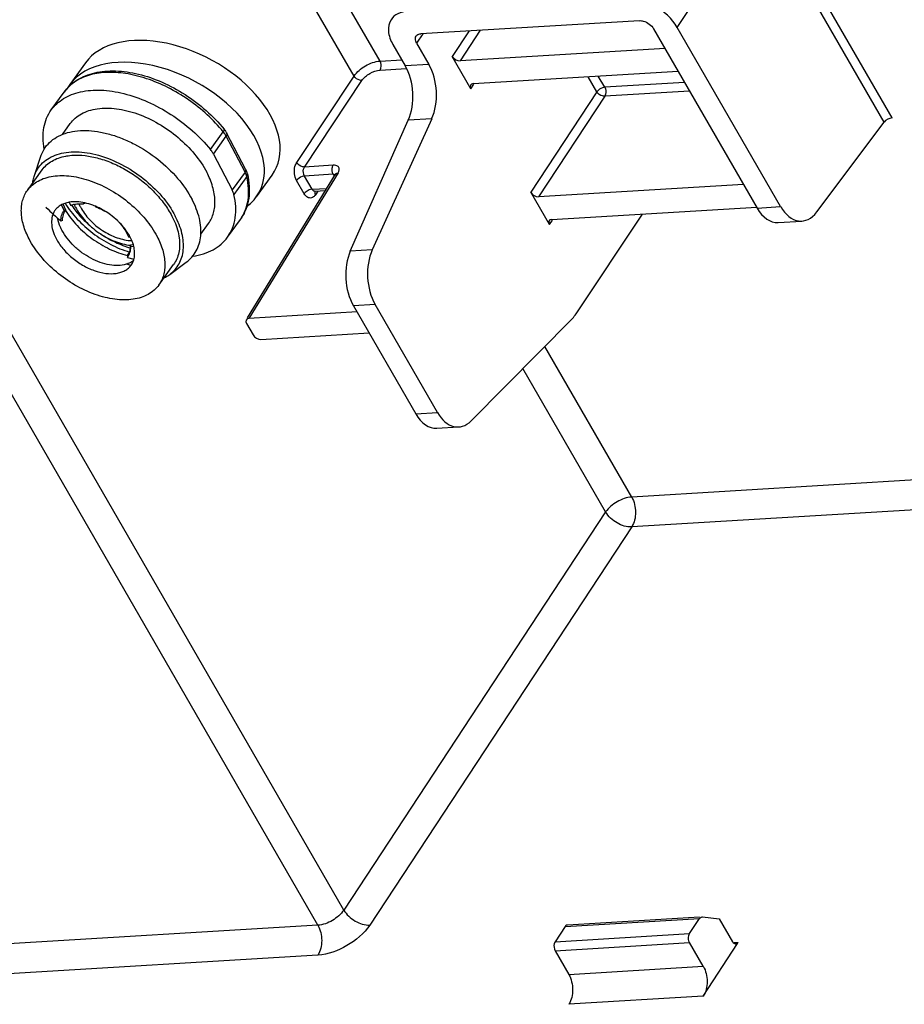
# Model space of a CAD drawing. Units: millimetres. Extents: x -13276 to 29, y -20 to 10762.
# Drawn here: x -11216 to -11174, y 10466 to 10512 of the extents above; entities that cross this region are included whole.
import ezdxf

# ---------------------------------------------------------------- set-up
doc = ezdxf.new("R2010")
doc.units = ezdxf.units.MM
doc.header["$MEASUREMENT"] = 0
doc.layers.add('1K1609-B0-01DXF_CONTINUOUS_LINE', color=7, linetype='Continuous')
doc.layers.add('31383_DXF_CONTINUOUS_LINE', color=7, linetype='Continuous')

msp = doc.modelspace()

# ---------------------------------------------------------------- linework, layer by layer
at = {"layer": '1K1609-B0-01DXF_CONTINUOUS_LINE', "linetype": 'Continuous'}
for p, q in [((-11198.965, 10509.795), (-11206.909, 10523.555)), ((-11200.185, 10509.091), (-11207.786, 10522.258)), ((-11185.016, 10511.372), (-11181.189, 10517.115)), ((-11175.308, 10506.928), (-11181.189, 10517.115)), ((-11174.934, 10507.126), (-11180.823, 10517.326)), ((-11200.667, 10469.959), (-11225.228, 10512.499)), ((-11201.881, 10469.244), (-11226.449, 10511.798)), ((-11186.794, 10511.69), (-11197.053, 10511.074)), ((-11196.953, 10511.08), (-11197.248, 10510.638)), ((-11194.787, 10511.21), (-11195.575, 10510.015)), ((-11194.261, 10511.242), (-11195.208, 10509.804)), ((-11186.125, 10511.306), (-11181.272, 10502.9)), ((-11180.163, 10502.966), (-11185.016, 10511.372)), ((-11197.248, 10510.638), (-11196.671, 10509.64)), ((-11198.357, 10510.572), (-11197.781, 10509.573)), ((-11185.591, 10510.381), (-11195.208, 10509.804)), ((-11198.965, 10509.795), (-11197.944, 10509.857)), ((-11194.699, 10508.498), (-11195.575, 10510.015)), ((-11198.965, 10509.374), (-11197.719, 10509.448)), ((-11196.671, 10509.64), (-11197.781, 10509.573)), ((-11194.592, 10508.737), (-11184.976, 10509.315)), ((-11202.874, 10505.034), (-11200.185, 10509.091)), ((-11202.508, 10504.823), (-11199.819, 10508.88)), ((-11188.787, 10508.355), (-11189.195, 10509.061)), ((-11188.421, 10508.566), (-11188.723, 10509.09)), ((-11184.673, 10508.791), (-11188.421, 10508.566)), ((-11194.699, 10508.498), (-11194.555, 10508.712)), ((-11188.787, 10508.355), (-11191.894, 10503.64)), ((-11184.438, 10508.383), (-11188.421, 10508.144)), ((-11188.421, 10508.144), (-11191.527, 10503.429)), ((-11200.359, 10500.874), (-11197.637, 10507.015)), ((-11196.541, 10507.08), (-11199.327, 10500.936)), ((-11196.541, 10507.08), (-11197.637, 10507.015)), ((-11178.467, 10502.715), (-11175.308, 10506.928)), ((-11201.158, 10504.904), (-11202.508, 10504.823)), ((-11205.184, 10497.754), (-11201.061, 10504.481)), ((-11200.936, 10504.548), (-11205.123, 10497.716)), ((-11202.521, 10503.571), (-11202.878, 10504.19)), ((-11201.158, 10504.482), (-11202.512, 10504.401)), ((-11202.155, 10503.781), (-11202.512, 10504.401)), ((-11201.158, 10504.482), (-11201.133, 10504.439)), ((-11201.047, 10504.509), (-11201.061, 10504.481)), ((-11201.046, 10504.511), (-11201.047, 10504.509)), ((-11202.155, 10503.781), (-11201.464, 10503.823)), ((-11201.535, 10503.708), (-11202.005, 10503.68)), ((-11181.911, 10504.006), (-11191.527, 10503.429)), ((-11202.028, 10503.674), (-11202.027, 10503.675)), ((-11202.027, 10503.675), (-11202.005, 10503.68)), ((-11201.88, 10503.687), (-11201.997, 10503.515)), ((-11191.018, 10502.123), (-11191.894, 10503.64)), ((-11190.911, 10502.362), (-11181.274, 10502.941)), ((-11181.272, 10502.9), (-11180.163, 10502.966)), ((-11191.018, 10502.123), (-11190.874, 10502.337)), ((-11189.764, 10497.932), (-11186.641, 10502.619)), ((-11180.284, 10502.223), (-11179.168, 10502.29)), ((-11199.327, 10500.936), (-11200.359, 10500.874)), ((-11199.197, 10498.376), (-11200.215, 10498.315)), ((-11200.215, 10498.315), (-11197.287, 10493.244)), ((-11196.269, 10493.305), (-11199.197, 10498.376)), ((-11200.045, 10498.021), (-11205.123, 10497.716)), ((-11194.695, 10492.913), (-11189.935, 10497.72)), ((-11205.23, 10497.477), (-11204.922, 10496.944)), ((-11204.555, 10496.733), (-11199.478, 10497.038)), ((-11187.155, 10489.339), (-11191.235, 10496.407)), ((-11188.376, 10488.638), (-11192.262, 10495.37)), ((-11197.287, 10493.244), (-11196.269, 10493.305)), ((-11196.299, 10492.567), (-11195.275, 10492.628)), ((-11162.626, 10490.812), (-11187.155, 10489.339)), ((-11163.582, 10489.35), (-11187.154, 10487.935)), ((-11188.376, 10488.638), (-11200.667, 10469.959)), ((-11187.154, 10487.935), (-11199.445, 10469.256)), ((-11190.278, 10469.183), (-11183.965, 10469.562)), ((-11183.969, 10469.63), (-11190.166, 10469.258)), ((-11184.434, 10468.853), (-11183.965, 10469.562)), ((-11183.853, 10469.637), (-11183.835, 10469.636)), ((-11183.835, 10469.636), (-11183.042, 10469.554)), ((-11183.042, 10469.554), (-11182.416, 10468.47)), ((-11201.881, 10469.244), (-11239.97, 10466.958)), ((-11190.278, 10469.183), (-11190.747, 10468.474)), ((-11190.747, 10468.474), (-11184.434, 10468.853)), ((-11190.748, 10468.051), (-11184.434, 10468.43)), ((-11183.794, 10467.32), (-11184.434, 10468.43)), ((-11183.793, 10465.916), (-11182.188, 10468.392)), ((-11182.382, 10468.431), (-11182.154, 10468.444)), ((-11182.267, 10468.368), (-11182.179, 10468.406)), ((-11182.188, 10468.392), (-11182.172, 10468.418)), ((-11182.172, 10468.418), (-11182.154, 10468.444)), ((-11201.88, 10467.841), (-11239.969, 10465.554)), ((-11190.748, 10468.051), (-11190.107, 10466.941)), ((-11190.107, 10466.941), (-11183.794, 10467.32)), ((-11183.793, 10465.916), (-11190.106, 10465.538))]:
    msp.add_line(p, q, dxfattribs=at)
for centre, major_axis, ratio, start_param, end_param in [((-11195.338, 10510.029), (0.25, -0.165), 0.612389, -2.255496, -0.684727), ((-11198.644, 10508.254), (-0.128, 1.996), 0.609159, -2.279556, -0.888613), ((-11197.551, 10508.32), (-0.111, 1.997), 0.615572, -2.274425, -0.883482), ((-11194.462, 10508.512), (0.25, -0.165), 0.612356, 8.740066, 10.310835), ((-11175.072, 10506.941), (0.266, 0.139), 0.465292, 0.805607, 2.371168), ((-11191.657, 10503.654), (0.25, -0.165), 0.612389, -2.255496, -0.684727), ((-11180.409, 10504.219), (-0.128, 1.996), 0.609159, -4.030206, -3.14404), ((-11179.283, 10504.286), (-0.111, 1.997), 0.615572, 2.25811, 3.773408), ((-11190.781, 10502.137), (0.25, -0.165), 0.612356, 8.740066, 10.310835), ((-11198.317, 10499.696), (-0.111, 1.997), 0.615572, 0.867168, 2.25811), ((-11199.352, 10499.634), (-0.128, 1.996), 0.609159, 0.862037, 2.25298), ((-11204.993, 10497.491), (0.251, -0.165), 0.612335, 2.456283, 4.026896), ((-11190.63, 10499.432), (-0.111, 1.997), 0.615572, -2.634132, -2.454279), ((-11204.685, 10496.958), (0.25, -0.165), 0.612555, -2.256026, -0.685413), ((-11196.424, 10494.563), (-0.128, 1.996), 0.609159, -4.030206, -3.14419), ((-11195.389, 10494.625), (-0.111, 1.997), 0.615572, 2.25811, 3.649053)]:
    msp.add_ellipse(centre, major_axis=major_axis, ratio=ratio, start_param=start_param, end_param=end_param, dxfattribs=at)
for points, knots in [([(-11185.016, 10511.372), (-11185.258, 10511.792), (-11185.989, 10512.456), (-11186.941, 10512.772), (-11187.402, 10512.744)], [0, 0, 0, 0, 0.512229, 1, 1, 1, 1]), ([(-11197.661, 10512.129), (-11197.823, 10512.119), (-11198.127, 10512.057), (-11198.372, 10511.853), (-11198.448, 10511.736)], [0, 0, 0, 0, 0.536373, 1, 1, 1, 1]), ([(-11198.448, 10511.736), (-11198.547, 10511.584), (-11198.626, 10511.152), (-11198.468, 10510.765), (-11198.357, 10510.572)], [0, 0, 0, 0, 0.448616, 1, 1, 1, 1]), ([(-11186.794, 10511.69), (-11186.732, 10511.694), (-11186.469, 10511.656), (-11186.226, 10511.481), (-11186.125, 10511.306)], [0, 0, 0, 0, 0.233341, 1, 1, 1, 1]), ([(-11197.248, 10510.638), (-11197.264, 10510.667), (-11197.313, 10510.767), (-11197.316, 10510.9), (-11197.272, 10510.966)], [0, 0, 0, 0, 0.295917, 1, 1, 1, 1]), ([(-11197.272, 10510.966), (-11197.261, 10510.982), (-11197.205, 10511.045), (-11197.117, 10511.071), (-11197.053, 10511.074)], [0, 0, 0, 0, 0.229774, 1, 1, 1, 1]), ([(-11200.185, 10509.091), (-11200.052, 10509.291), (-11199.667, 10509.603), (-11199.204, 10509.781), (-11198.965, 10509.795)], [0, 0, 0, 0, 0.500865, 1, 1, 1, 1]), ([(-11198.965, 10509.374), (-11198.947, 10509.402), (-11198.893, 10509.537), (-11198.91, 10509.7), (-11198.965, 10509.795)], [0, 0, 0, 0, 0.233447, 1, 1, 1, 1]), ([(-11199.819, 10508.88), (-11199.726, 10509.02), (-11199.457, 10509.239), (-11199.133, 10509.363), (-11198.965, 10509.374)], [0, 0, 0, 0, 0.500956, 1, 1, 1, 1]), ([(-11199.819, 10508.88), (-11199.852, 10508.878), (-11199.996, 10508.9), (-11200.129, 10508.996), (-11200.185, 10509.091)], [0, 0, 0, 0, 0.232595, 1, 1, 1, 1]), ([(-11188.421, 10508.566), (-11188.455, 10508.564), (-11188.595, 10508.532), (-11188.727, 10508.446), (-11188.787, 10508.355)], [0, 0, 0, 0, 0.237654, 1, 1, 1, 1]), ([(-11188.421, 10508.144), (-11188.454, 10508.142), (-11188.599, 10508.163), (-11188.732, 10508.259), (-11188.787, 10508.355)], [0, 0, 0, 0, 0.232863, 1, 1, 1, 1]), ([(-11188.421, 10508.566), (-11188.365, 10508.47), (-11188.349, 10508.308), (-11188.402, 10508.172), (-11188.421, 10508.144)], [0, 0, 0, 0, 0.766679, 1, 1, 1, 1]), ([(-11202.878, 10504.19), (-11202.989, 10504.382), (-11203.021, 10504.708), (-11202.912, 10504.978), (-11202.874, 10505.034)], [0, 0, 0, 0, 0.765409, 1, 1, 1, 1]), ([(-11202.508, 10504.823), (-11202.541, 10504.821), (-11202.686, 10504.843), (-11202.818, 10504.939), (-11202.874, 10505.034)], [0, 0, 0, 0, 0.232595, 1, 1, 1, 1]), ([(-11202.512, 10504.401), (-11202.567, 10504.496), (-11202.583, 10504.66), (-11202.527, 10504.795), (-11202.508, 10504.823)], [0, 0, 0, 0, 0.764749, 1, 1, 1, 1]), ([(-11200.897, 10504.802), (-11200.906, 10504.82), (-11200.971, 10504.897), (-11201.082, 10504.908), (-11201.158, 10504.904)], [0, 0, 0, 0, 0.210525, 1, 1, 1, 1]), ([(-11202.512, 10504.401), (-11202.546, 10504.399), (-11202.686, 10504.366), (-11202.818, 10504.281), (-11202.878, 10504.19)], [0, 0, 0, 0, 0.237469, 1, 1, 1, 1]), ([(-11201.061, 10504.481), (-11201.058, 10504.486), (-11201.051, 10504.495), (-11201.043, 10504.503), (-11201.039, 10504.507)], [0, 0, 0, 0, 0.496799, 1, 1, 1, 1]), ([(-11202.29, 10503.748), (-11202.36, 10503.72), (-11202.445, 10503.664), (-11202.509, 10503.589), (-11202.521, 10503.571)], [0, 0, 0, 0, 0.774218, 1, 1, 1, 1]), ([(-11202.005, 10503.68), (-11202.049, 10503.678), (-11202.111, 10503.715), (-11202.146, 10503.766), (-11202.155, 10503.781)], [0, 0, 0, 0, 0.705648, 1, 1, 1, 1]), ([(-11202.279, 10503.372), (-11202.303, 10503.376), (-11202.404, 10503.412), (-11202.48, 10503.499), (-11202.521, 10503.571)], [0, 0, 0, 0, 0.221748, 1, 1, 1, 1]), ([(-11187.155, 10489.339), (-11187.394, 10489.325), (-11187.857, 10489.148), (-11188.242, 10488.837), (-11188.376, 10488.638)], [0, 0, 0, 0, 0.499389, 1, 1, 1, 1]), ([(-11187.155, 10489.339), (-11187.032, 10489.125), (-11186.924, 10488.634), (-11187.026, 10488.133), (-11187.154, 10487.935)], [0, 0, 0, 0, 0.511672, 1, 1, 1, 1]), ([(-11187.154, 10487.935), (-11187.39, 10487.923), (-11187.875, 10488.087), (-11188.25, 10488.424), (-11188.376, 10488.638)], [0, 0, 0, 0, 0.487631, 1, 1, 1, 1]), ([(-11200.667, 10469.959), (-11200.798, 10469.757), (-11201.179, 10469.44), (-11201.642, 10469.259), (-11201.881, 10469.244)], [0, 0, 0, 0, 0.501685, 1, 1, 1, 1]), ([(-11200.667, 10469.959), (-11200.542, 10469.745), (-11200.167, 10469.408), (-11199.681, 10469.244), (-11199.445, 10469.256)], [0, 0, 0, 0, 0.512369, 1, 1, 1, 1]), ([(-11183.965, 10469.562), (-11183.958, 10469.573), (-11183.93, 10469.609), (-11183.886, 10469.635), (-11183.853, 10469.637)], [0, 0, 0, 0, 0.283258, 1, 1, 1, 1]), ([(-11201.881, 10469.244), (-11201.757, 10469.031), (-11201.65, 10468.539), (-11201.751, 10468.038), (-11201.88, 10467.841)], [0, 0, 0, 0, 0.511637, 1, 1, 1, 1]), ([(-11199.445, 10469.256), (-11199.709, 10468.855), (-11200.476, 10468.227), (-11201.402, 10467.869), (-11201.88, 10467.841)], [0, 0, 0, 0, 0.501168, 1, 1, 1, 1]), ([(-11190.166, 10469.258), (-11190.199, 10469.256), (-11190.243, 10469.23), (-11190.271, 10469.194), (-11190.278, 10469.183)], [0, 0, 0, 0, 0.716742, 1, 1, 1, 1]), ([(-11184.434, 10468.43), (-11184.49, 10468.526), (-11184.506, 10468.689), (-11184.452, 10468.825), (-11184.434, 10468.853)], [0, 0, 0, 0, 0.766834, 1, 1, 1, 1]), ([(-11190.747, 10468.474), (-11190.765, 10468.446), (-11190.82, 10468.31), (-11190.803, 10468.147), (-11190.748, 10468.051)], [0, 0, 0, 0, 0.233166, 1, 1, 1, 1]), ([(-11182.416, 10468.47), (-11182.407, 10468.454), (-11182.373, 10468.403), (-11182.311, 10468.366), (-11182.267, 10468.368)], [0, 0, 0, 0, 0.295598, 1, 1, 1, 1]), ([(-11183.794, 10467.32), (-11183.67, 10467.106), (-11183.563, 10466.615), (-11183.664, 10466.114), (-11183.793, 10465.916)], [0, 0, 0, 0, 0.511635, 1, 1, 1, 1]), ([(-11190.107, 10466.941), (-11189.984, 10466.728), (-11189.876, 10466.236), (-11189.978, 10465.735), (-11190.106, 10465.538)], [0, 0, 0, 0, 0.511635, 1, 1, 1, 1])]:
    msp.add_open_spline(points, degree=3, knots=knots, dxfattribs=at)
for points in [[(-11201.206, 10504.62), (-11201.214, 10504.671), (-11201.214, 10504.724), (-11201.206, 10504.775)], [(-11201.206, 10504.775), (-11201.198, 10504.82), (-11201.183, 10504.865), (-11201.158, 10504.904)], [(-11201.158, 10504.482), (-11201.183, 10504.524), (-11201.198, 10504.572), (-11201.206, 10504.62)], [(-11200.936, 10504.548), (-11200.912, 10504.587), (-11200.893, 10504.629), (-11200.883, 10504.673)], [(-11200.879, 10504.739), (-11200.88, 10504.761), (-11200.886, 10504.783), (-11200.897, 10504.802)], [(-11200.883, 10504.673), (-11200.879, 10504.694), (-11200.877, 10504.717), (-11200.879, 10504.739)], [(-11201.158, 10504.482), (-11201.122, 10504.484), (-11201.082, 10504.48), (-11201.052, 10504.459)], [(-11201.039, 10504.507), (-11201.011, 10504.532), (-11200.973, 10504.545), (-11200.936, 10504.548)], [(-11202.155, 10503.781), (-11202.201, 10503.779), (-11202.247, 10503.766), (-11202.29, 10503.748)], [(-11202.01, 10503.696), (-11202.023, 10503.677), (-11202.029, 10503.653), (-11202.03, 10503.63)], [(-11202.083, 10503.422), (-11202.137, 10503.381), (-11202.213, 10503.359), (-11202.279, 10503.372)], [(-11201.997, 10503.515), (-11202.021, 10503.48), (-11202.049, 10503.448), (-11202.083, 10503.422)], [(-11202.03, 10503.63), (-11202.031, 10503.59), (-11202.017, 10503.55), (-11201.997, 10503.515)]]:
    msp.add_open_spline(points, degree=3, dxfattribs=at)
at = {"layer": '31383_DXF_CONTINUOUS_LINE', "linetype": 'Continuous'}
for p, q in [((-11212.783, 10509.717), (-11213.523, 10508.692)), ((-11214.392, 10507.502), (-11213.79, 10508.336)), ((-11213.864, 10506.354), (-11213.5, 10506.859)), ((-11206.921, 10505.639), (-11206.32, 10506.472)), ((-11206.785, 10505.434), (-11206.183, 10506.267)), ((-11205.301, 10504.581), (-11206.183, 10506.267)), ((-11205.272, 10504.715), (-11206.155, 10506.402)), ((-11215.196, 10504.378), (-11214.901, 10505.291)), ((-11206.785, 10505.434), (-11205.902, 10503.747)), ((-11215.512, 10503.728), (-11214.818, 10504.69)), ((-11205.301, 10504.581), (-11205.902, 10503.747)), ((-11205.222, 10504.375), (-11205.823, 10503.541)), ((-11204.768, 10503.422), (-11204.028, 10504.448)), ((-11213.794, 10502.776), (-11213.917, 10503.047)), ((-11213.714, 10502.802), (-11213.84, 10503.08)), ((-11213.714, 10502.802), (-11213.794, 10502.776)), ((-11213.549, 10503.166), (-11213.48, 10503.015)), ((-11213.408, 10503.034), (-11213.48, 10503.015)), ((-11212.873, 10503.094), (-11212.868, 10503.15)), ((-11212.818, 10503.111), (-11212.873, 10503.094)), ((-11212.818, 10503.111), (-11212.816, 10503.138)), ((-11212.812, 10503.139), (-11212.816, 10503.14)), ((-11212.327, 10502.979), (-11212.328, 10502.967)), ((-11212.323, 10502.982), (-11212.326, 10502.983)), ((-11213.859, 10502.32), (-11213.943, 10502.28)), ((-11206.12, 10501.534), (-11205.519, 10502.368)), ((-11211.16, 10502.172), (-11211.161, 10502.166)), ((-11211.157, 10502.17), (-11211.161, 10502.166)), ((-11211.153, 10502.172), (-11211.156, 10502.174)), ((-11207.379, 10501.669), (-11207.012, 10502.178)), ((-11210.765, 10501.544), (-11210.701, 10501.554)), ((-11210.546, 10501.17), (-11210.668, 10501.152)), ((-11210.668, 10501.152), (-11210.663, 10501.081)), ((-11210.528, 10501.1), (-11210.663, 10501.081)), ((-11210.813, 10500.67), (-11210.813, 10500.585)), ((-11210.813, 10500.585), (-11210.515, 10500.495)), ((-11210.811, 10500.677), (-11210.809, 10500.677)), ((-11210.858, 10500.265), (-11210.877, 10500.271)), ((-11210.65, 10500.203), (-11210.858, 10500.265)), ((-11209.349, 10499.282), (-11208.655, 10500.243)), ((-11208.831, 10499.786), (-11208.058, 10500.354))]:
    msp.add_line(p, q, dxfattribs=at)
for centre, radius, start, end in [((-11212.108, 10507.069), 2.11, 125.0802, 125.8473), ((-11212.228, 10507.207), 1.928, 135.455, 144.1708), ((-11098.238, 10626.453), 169.726, 226.70558, 227.02154), ((-11213.111, 10502.146), 0.943, 108.5513, 113.013), ((-11210.038, 10505.308), 4.096, 213.8563, 214.008), ((-11213.085, 10502.07), 1.024, 104.9269, 108.5882), ((-11213.05, 10502.192), 0.915, 109.0308, 113.0168), ((-11213.027, 10502.125), 0.986, 105.9997, 109.0526), ((-11213.065, 10501.996), 1.1, 102.2278, 104.9477), ((-11211.088, 10504.084), 2.456, 204.4739, 207.6332), ((-11211.148, 10503.933), 2.12, 203.1584, 207.6435), ((-11213.739, 10499.691), 3.585, 53.7587, 58.7016), ((-11209.106, 10506.116), 5.333, 229.9643, 230.8007), ((-11213.561, 10499.883), 3.323, 43.6092, 43.9603), ((-11212.763, 10500.453), 2.338, 27.6239, 28.081), ((-11211.61, 10501.134), 0.942, 356.7207, 1.1197)]:
    msp.add_arc(centre, radius, start, end, dxfattribs=at)
for centre, start_param, end_param in [((-11208.406, 10507.083), -3.224996, -0.083403), ((-11209.146, 10506.057), 2.858425, 6.269731)]:
    msp.add_ellipse(centre, major_axis=(-4.517, 2.411), ratio=0.616641, start_param=start_param, end_param=end_param, dxfattribs=at)
for points, knots in [([(-11213.79, 10508.336), (-11213.709, 10508.449), (-11213.521, 10508.661), (-11213.179, 10508.921), (-11212.784, 10509.12), (-11212.346, 10509.256), (-11211.87, 10509.33), (-11211.181, 10509.348), (-11210.265, 10509.209), (-11209.165, 10508.826), (-11208.094, 10508.245), (-11207.111, 10507.501), (-11206.539, 10506.91), (-11206.283, 10506.596)], [0, 0, 0, 0, 0.048326, 0.09742, 0.148007, 0.200715, 0.25602, 0.314203, 0.439175, 0.574373, 0.716174, 0.859756, 1, 1, 1, 1]), ([(-11206.32, 10506.472), (-11206.551, 10506.756), (-11207.064, 10507.296), (-11207.938, 10507.994), (-11208.894, 10508.566), (-11209.887, 10508.986), (-11210.87, 10509.233), (-11211.665, 10509.286), (-11212.249, 10509.224), (-11212.645, 10509.132), (-11213.005, 10508.992), (-11213.221, 10508.866), (-11213.321, 10508.796)], [0, 0, 0, 0, 0.137974, 0.279648, 0.420728, 0.556976, 0.684691, 0.801239, 0.855039, 0.905887, 0.954053, 1, 1, 1, 1]), ([(-11213.344, 10508.78), (-11213.367, 10508.763), (-11213.458, 10508.695), (-11213.542, 10508.62), (-11213.601, 10508.56)], [0, 0, 0, 0, 0.252566, 1, 1, 1, 1]), ([(-11214.392, 10507.502), (-11214.316, 10507.607), (-11214.14, 10507.805), (-11213.818, 10508.047), (-11213.441, 10508.233), (-11212.858, 10508.409), (-11212.205, 10508.453), (-11211.524, 10508.387), (-11210.781, 10508.237), (-11209.838, 10507.904), (-11208.755, 10507.312), (-11207.76, 10506.556), (-11207.18, 10505.957), (-11206.921, 10505.639)], [0, 0, 0, 0, 0.045083, 0.091285, 0.139584, 0.190719, 0.302861, 0.364278, 0.428952, 0.566327, 0.710876, 0.857287, 1, 1, 1, 1]), ([(-11214.725, 10505.667), (-11214.756, 10505.838), (-11214.792, 10506.174), (-11214.756, 10506.665), (-11214.627, 10507.115), (-11214.479, 10507.382), (-11214.392, 10507.502)], [0, 0, 0, 0, 0.272455, 0.526711, 0.767124, 1, 1, 1, 1]), ([(-11213.5, 10506.859), (-11213.432, 10506.952), (-11213.272, 10507.127), (-11212.973, 10507.333), (-11212.621, 10507.482), (-11212.072, 10507.604), (-11211.465, 10507.592), (-11210.839, 10507.473), (-11210.166, 10507.268), (-11209.336, 10506.876), (-11208.428, 10506.237), (-11207.657, 10505.469), (-11207.253, 10504.88), (-11207.094, 10504.577)], [0, 0, 0, 0, 0.044767, 0.090957, 0.139766, 0.192022, 0.307979, 0.371797, 0.438886, 0.580057, 0.725285, 0.867458, 1, 1, 1, 1]), ([(-11214.901, 10505.291), (-11214.859, 10505.42), (-11214.745, 10505.669), (-11214.484, 10505.989), (-11214.145, 10506.241), (-11213.737, 10506.42), (-11213.272, 10506.522), (-11212.76, 10506.548), (-11212.212, 10506.496), (-11211.641, 10506.37), (-11211.06, 10506.171), (-11210.284, 10505.812), (-11209.373, 10505.219), (-11208.45, 10504.341), (-11207.968, 10503.654), (-11207.782, 10503.299)], [0, 0, 0, 0, 0.046112, 0.091744, 0.138638, 0.188295, 0.241752, 0.299528, 0.361677, 0.427873, 0.497502, 0.569736, 0.717879, 0.863993, 1, 1, 1, 1]), ([(-11206.32, 10506.472), (-11206.311, 10506.485), (-11206.295, 10506.509), (-11206.279, 10506.544), (-11206.273, 10506.573), (-11206.279, 10506.59), (-11206.283, 10506.596)], [0, 0, 0, 0, 0.348621, 0.628968, 0.839765, 1, 1, 1, 1]), ([(-11206.183, 10506.267), (-11206.192, 10506.285), (-11206.233, 10506.356), (-11206.28, 10506.424), (-11206.32, 10506.472)], [0, 0, 0, 0, 0.241376, 1, 1, 1, 1]), ([(-11206.283, 10506.596), (-11206.271, 10506.58), (-11206.223, 10506.519), (-11206.181, 10506.453), (-11206.155, 10506.402)], [0, 0, 0, 0, 0.254471, 1, 1, 1, 1]), ([(-11206.183, 10506.267), (-11206.175, 10506.279), (-11206.16, 10506.302), (-11206.147, 10506.338), (-11206.144, 10506.372), (-11206.15, 10506.393), (-11206.155, 10506.402)], [0, 0, 0, 0, 0.302467, 0.565523, 0.793418, 1, 1, 1, 1]), ([(-11215.196, 10504.378), (-11215.157, 10504.498), (-11215.051, 10504.73), (-11214.809, 10505.027), (-11214.493, 10505.262), (-11214.114, 10505.428), (-11213.681, 10505.524), (-11213.205, 10505.547), (-11212.695, 10505.5), (-11211.971, 10505.339), (-11211.061, 10504.967), (-11210.054, 10504.312), (-11209.195, 10503.495), (-11208.747, 10502.855), (-11208.574, 10502.525)], [0, 0, 0, 0, 0.046121, 0.091761, 0.138665, 0.188331, 0.241798, 0.299585, 0.361746, 0.427955, 0.569656, 0.717826, 0.863968, 1, 1, 1, 1]), ([(-11206.785, 10505.434), (-11206.794, 10505.451), (-11206.834, 10505.523), (-11206.882, 10505.59), (-11206.921, 10505.639)], [0, 0, 0, 0, 0.241376, 1, 1, 1, 1]), ([(-11214.818, 10504.69), (-11214.758, 10504.773), (-11214.617, 10504.929), (-11214.357, 10505.117), (-11214.052, 10505.257), (-11213.83, 10505.316), (-11213.714, 10505.338)], [0, 0, 0, 0, 0.234903, 0.476372, 0.73004, 1, 1, 1, 1]), ([(-11213.714, 10505.338), (-11213.678, 10505.344), (-11213.528, 10505.369), (-11213.377, 10505.38), (-11213.262, 10505.382)], [0, 0, 0, 0, 0.242731, 1, 1, 1, 1]), ([(-11213.262, 10505.382), (-11213.056, 10505.386), (-11212.627, 10505.351), (-11211.979, 10505.193), (-11211.322, 10504.932), (-11210.681, 10504.579), (-11210.079, 10504.146), (-11209.54, 10503.65), (-11209.083, 10503.11), (-11208.836, 10502.72), (-11208.733, 10502.522)], [0, 0, 0, 0, 0.110323, 0.22988, 0.356765, 0.488334, 0.621538, 0.753188, 0.880224, 1, 1, 1, 1]), ([(-11205.301, 10504.581), (-11205.292, 10504.593), (-11205.278, 10504.616), (-11205.264, 10504.652), (-11205.262, 10504.686), (-11205.267, 10504.707), (-11205.272, 10504.715)], [0, 0, 0, 0, 0.302467, 0.565523, 0.793418, 1, 1, 1, 1]), ([(-11205.191, 10504.501), (-11205.195, 10504.519), (-11205.215, 10504.593), (-11205.245, 10504.664), (-11205.272, 10504.715)], [0, 0, 0, 0, 0.245941, 1, 1, 1, 1]), ([(-11215.512, 10503.728), (-11215.448, 10503.817), (-11215.295, 10503.983), (-11215.011, 10504.179), (-11214.677, 10504.32), (-11214.299, 10504.404), (-11213.885, 10504.431), (-11213.444, 10504.4), (-11212.984, 10504.312), (-11212.345, 10504.118), (-11211.556, 10503.745), (-11210.693, 10503.138), (-11209.961, 10502.408), (-11209.577, 10501.848), (-11209.426, 10501.56)], [0, 0, 0, 0, 0.044755, 0.090933, 0.139728, 0.19197, 0.24809, 0.308163, 0.371963, 0.439034, 0.580168, 0.725357, 0.867493, 1, 1, 1, 1]), ([(-11215.264, 10504.081), (-11215.26, 10504.107), (-11215.244, 10504.207), (-11215.22, 10504.306), (-11215.196, 10504.378)], [0, 0, 0, 0, 0.254313, 1, 1, 1, 1]), ([(-11207.012, 10502.178), (-11206.959, 10502.251), (-11206.865, 10502.41), (-11206.768, 10502.673), (-11206.714, 10502.958), (-11206.704, 10503.261), (-11206.738, 10503.58), (-11206.843, 10504.03), (-11206.981, 10504.361), (-11207.094, 10504.577)], [0, 0, 0, 0, 0.107707, 0.217563, 0.331491, 0.451036, 0.577282, 0.710847, 1, 1, 1, 1]), ([(-11205.191, 10504.501), (-11205.145, 10504.307), (-11205.086, 10503.923), (-11205.107, 10503.353), (-11205.245, 10502.824), (-11205.416, 10502.509), (-11205.519, 10502.368)], [0, 0, 0, 0, 0.268547, 0.521784, 0.763839, 1, 1, 1, 1]), ([(-11205.519, 10502.368), (-11205.425, 10502.498), (-11205.267, 10502.789), (-11205.139, 10503.282), (-11205.121, 10503.821), (-11205.178, 10504.188), (-11205.222, 10504.375)], [0, 0, 0, 0, 0.23062, 0.469894, 0.724841, 1, 1, 1, 1]), ([(-11205.222, 10504.375), (-11205.226, 10504.392), (-11205.246, 10504.463), (-11205.275, 10504.531), (-11205.301, 10504.581)], [0, 0, 0, 0, 0.238282, 1, 1, 1, 1]), ([(-11205.222, 10504.375), (-11205.208, 10504.394), (-11205.187, 10504.434), (-11205.186, 10504.48), (-11205.191, 10504.501)], [0, 0, 0, 0, 0.52827, 1, 1, 1, 1]), ([(-11215.434, 10501.45), (-11215.541, 10501.654), (-11215.673, 10501.969), (-11215.773, 10502.397), (-11215.804, 10502.699), (-11215.795, 10502.987), (-11215.744, 10503.258), (-11215.651, 10503.508), (-11215.562, 10503.659), (-11215.512, 10503.728)], [0, 0, 0, 0, 0.289156, 0.422715, 0.548964, 0.668509, 0.782438, 0.892293, 1, 1, 1, 1]), ([(-11205.823, 10503.541), (-11205.827, 10503.558), (-11205.847, 10503.629), (-11205.876, 10503.698), (-11205.902, 10503.747)], [0, 0, 0, 0, 0.238282, 1, 1, 1, 1]), ([(-11208.058, 10500.354), (-11207.962, 10500.425), (-11207.783, 10500.587), (-11207.575, 10500.883), (-11207.435, 10501.223), (-11207.366, 10501.599), (-11207.366, 10502.003), (-11207.463, 10502.588), (-11207.636, 10503.02), (-11207.782, 10503.299)], [0, 0, 0, 0, 0.111577, 0.22169, 0.333645, 0.450461, 0.574482, 0.707198, 1, 1, 1, 1]), ([(-11206.12, 10501.534), (-11206.026, 10501.664), (-11205.868, 10501.956), (-11205.741, 10502.449), (-11205.722, 10502.988), (-11205.779, 10503.355), (-11205.823, 10503.541)], [0, 0, 0, 0, 0.23062, 0.469893, 0.724844, 1, 1, 1, 1]), ([(-11214.626, 10502.92), (-11214.628, 10502.922), (-11214.635, 10502.928), (-11214.642, 10502.933), (-11214.647, 10502.936)], [0, 0, 0, 0, 0.286542, 1, 1, 1, 1]), ([(-11214.214, 10502.792), (-11214.243, 10502.752), (-11214.295, 10502.665), (-11214.368, 10502.468), (-11214.395, 10502.186), (-11214.33, 10501.827), (-11214.231, 10501.591), (-11214.169, 10501.473)], [0, 0, 0, 0, 0.107835, 0.21782, 0.450885, 0.710496, 1, 1, 1, 1]), ([(-11213.552, 10503.171), (-11213.622, 10503.159), (-11213.755, 10503.126), (-11213.939, 10503.045), (-11214.095, 10502.934), (-11214.179, 10502.842), (-11214.214, 10502.792)], [0, 0, 0, 0, 0.270815, 0.524681, 0.765787, 1, 1, 1, 1]), ([(-11213.943, 10502.28), (-11213.945, 10502.371), (-11213.929, 10502.506), (-11213.865, 10502.67), (-11213.819, 10502.743), (-11213.794, 10502.776)], [0, 0, 0, 0, 0.516089, 0.760177, 1, 1, 1, 1]), ([(-11213.859, 10502.32), (-11213.861, 10502.408), (-11213.845, 10502.54), (-11213.782, 10502.699), (-11213.738, 10502.77), (-11213.714, 10502.802)], [0, 0, 0, 0, 0.516087, 0.760156, 1, 1, 1, 1]), ([(-11213.743, 10503.122), (-11213.579, 10502.858), (-11213.183, 10502.35), (-11212.457, 10501.699), (-11211.629, 10501.174), (-11211.026, 10500.924), (-11210.722, 10500.833)], [0, 0, 0, 0, 0.241647, 0.496772, 0.753582, 1, 1, 1, 1]), ([(-11213.729, 10502.786), (-11213.573, 10502.532), (-11213.191, 10502.045), (-11212.486, 10501.434), (-11211.683, 10500.956), (-11211.101, 10500.745), (-11210.811, 10500.677)], [0, 0, 0, 0, 0.243013, 0.499914, 0.756862, 1, 1, 1, 1]), ([(-11212.816, 10503.14), (-11212.942, 10503.168), (-11213.188, 10503.203), (-11213.437, 10503.191), (-11213.552, 10503.171)], [0, 0, 0, 0, 0.524128, 1, 1, 1, 1]), ([(-11213.433, 10503.017), (-11213.312, 10502.836), (-11213.034, 10502.487), (-11212.711, 10502.179), (-11212.537, 10502.033)], [0, 0, 0, 0, 0.48922, 1, 1, 1, 1]), ([(-11213.298, 10503.072), (-11213.265, 10503.079), (-11213.125, 10503.103), (-11212.981, 10503.103), (-11212.873, 10503.094)], [0, 0, 0, 0, 0.236592, 1, 1, 1, 1]), ([(-11213.263, 10502.945), (-11213.141, 10502.711), (-11212.813, 10502.263), (-11212.18, 10501.718), (-11211.451, 10501.321), (-11210.922, 10501.177), (-11210.666, 10501.15)], [0, 0, 0, 0, 0.242686, 0.503613, 0.762595, 1, 1, 1, 1]), ([(-11213.026, 10502.949), (-11212.913, 10502.733), (-11212.606, 10502.321), (-11212.013, 10501.828), (-11211.337, 10501.485), (-11210.85, 10501.377), (-11210.617, 10501.369)], [0, 0, 0, 0, 0.244987, 0.508232, 0.767002, 1, 1, 1, 1]), ([(-11212.326, 10502.983), (-11212.367, 10503), (-11212.525, 10503.063), (-11212.688, 10503.112), (-11212.812, 10503.139)], [0, 0, 0, 0, 0.256909, 1, 1, 1, 1]), ([(-11212.328, 10502.967), (-11212.289, 10502.953), (-11212.134, 10502.892), (-11211.985, 10502.817), (-11211.877, 10502.754)], [0, 0, 0, 0, 0.244981, 1, 1, 1, 1]), ([(-11211.877, 10502.754), (-11211.913, 10502.776), (-11212.058, 10502.86), (-11212.208, 10502.934), (-11212.323, 10502.982)], [0, 0, 0, 0, 0.25316, 1, 1, 1, 1]), ([(-11213.892, 10501.858), (-11213.916, 10501.904), (-11214.001, 10502.08), (-11214.061, 10502.269), (-11214.085, 10502.411)], [0, 0, 0, 0, 0.265091, 1, 1, 1, 1]), ([(-11211.17, 10502.189), (-11211.204, 10502.225), (-11211.345, 10502.365), (-11211.499, 10502.493), (-11211.62, 10502.582)], [0, 0, 0, 0, 0.247359, 1, 1, 1, 1]), ([(-11208.831, 10499.786), (-11208.741, 10499.852), (-11208.575, 10500.002), (-11208.382, 10500.278), (-11208.252, 10500.594), (-11208.187, 10500.944), (-11208.188, 10501.32), (-11208.278, 10501.864), (-11208.439, 10502.265), (-11208.574, 10502.525)], [0, 0, 0, 0, 0.111578, 0.221692, 0.333646, 0.450462, 0.574482, 0.707198, 1, 1, 1, 1]), ([(-11208.733, 10502.522), (-11208.688, 10502.436), (-11208.531, 10502.109), (-11208.423, 10501.755), (-11208.388, 10501.491)], [0, 0, 0, 0, 0.266568, 1, 1, 1, 1]), ([(-11210.881, 10500.258), (-11210.999, 10500.223), (-11211.26, 10500.187), (-11211.672, 10500.222), (-11212.106, 10500.34), (-11212.541, 10500.534), (-11212.958, 10500.795), (-11213.334, 10501.111), (-11213.652, 10501.464), (-11213.822, 10501.725), (-11213.892, 10501.858)], [0, 0, 0, 0, 0.101566, 0.215042, 0.339301, 0.471551, 0.60798, 0.744299, 0.876226, 1, 1, 1, 1]), ([(-11211.161, 10502.166), (-11211.076, 10502.07), (-11210.926, 10501.873), (-11210.81, 10501.654), (-11210.765, 10501.544)], [0, 0, 0, 0, 0.51949, 1, 1, 1, 1]), ([(-11210.7, 10501.554), (-11210.729, 10501.608), (-11210.858, 10501.829), (-11211.019, 10502.031), (-11211.153, 10502.172)], [0, 0, 0, 0, 0.239153, 1, 1, 1, 1]), ([(-11209.348, 10499.282), (-11209.413, 10499.193), (-11209.565, 10499.027), (-11209.849, 10498.831), (-11210.183, 10498.69), (-11210.561, 10498.606), (-11210.975, 10498.579), (-11211.416, 10498.61), (-11211.877, 10498.698), (-11212.516, 10498.892), (-11213.304, 10499.265), (-11214.167, 10499.872), (-11214.899, 10500.602), (-11215.283, 10501.162), (-11215.434, 10501.45)], [0, 0, 0, 0, 0.044755, 0.090933, 0.139728, 0.19197, 0.24809, 0.308163, 0.371963, 0.439034, 0.580168, 0.725357, 0.867493, 1, 1, 1, 1]), ([(-11214.169, 10501.473), (-11214.082, 10501.306), (-11213.86, 10500.982), (-11213.436, 10500.559), (-11212.936, 10500.208), (-11212.398, 10499.954), (-11211.861, 10499.816), (-11211.431, 10499.808), (-11211.129, 10499.875), (-11210.936, 10499.957), (-11210.771, 10500.07), (-11210.683, 10500.166), (-11210.646, 10500.218)], [0, 0, 0, 0, 0.13257, 0.274768, 0.420023, 0.561221, 0.691965, 0.807943, 0.860209, 0.909026, 0.955225, 1, 1, 1, 1]), ([(-11212.078, 10501.687), (-11211.858, 10501.539), (-11211.405, 10501.281), (-11210.918, 10501.096), (-11210.673, 10501.028)], [0, 0, 0, 0, 0.511315, 1, 1, 1, 1]), ([(-11210.54, 10501.169), (-11210.549, 10501.199), (-11210.59, 10501.326), (-11210.644, 10501.448), (-11210.691, 10501.537)], [0, 0, 0, 0, 0.240697, 1, 1, 1, 1]), ([(-11209.426, 10501.56), (-11209.319, 10501.356), (-11209.187, 10501.041), (-11209.088, 10500.613), (-11209.056, 10500.311), (-11209.065, 10500.023), (-11209.116, 10499.752), (-11209.209, 10499.502), (-11209.298, 10499.351), (-11209.348, 10499.282)], [0, 0, 0, 0, 0.289156, 0.422715, 0.548964, 0.668509, 0.782438, 0.892293, 1, 1, 1, 1]), ([(-11208.388, 10501.491), (-11208.372, 10501.374), (-11208.358, 10501.146), (-11208.395, 10500.813), (-11208.491, 10500.508), (-11208.595, 10500.326), (-11208.655, 10500.243)], [0, 0, 0, 0, 0.269878, 0.523522, 0.765028, 1, 1, 1, 1]), ([(-11207.754, 10500.64), (-11207.582, 10500.664), (-11207.252, 10500.736), (-11206.798, 10500.925), (-11206.413, 10501.189), (-11206.207, 10501.414), (-11206.12, 10501.534)], [0, 0, 0, 0, 0.272403, 0.526652, 0.767086, 1, 1, 1, 1]), ([(-11210.813, 10500.585), (-11210.788, 10500.618), (-11210.742, 10500.691), (-11210.677, 10500.855), (-11210.662, 10500.99), (-11210.663, 10501.081)], [0, 0, 0, 0, 0.239823, 0.483911, 1, 1, 1, 1]), ([(-11210.813, 10500.67), (-11210.77, 10500.727), (-11210.7, 10500.859), (-11210.673, 10501.005), (-11210.669, 10501.08)], [0, 0, 0, 0, 0.486853, 1, 1, 1, 1]), ([(-11210.646, 10500.218), (-11210.602, 10500.279), (-11210.529, 10500.417), (-11210.476, 10500.651), (-11210.479, 10500.907), (-11210.515, 10501.081), (-11210.54, 10501.169)], [0, 0, 0, 0, 0.228031, 0.466035, 0.721836, 1, 1, 1, 1]), ([(-11210.538, 10500.428), (-11210.587, 10500.39), (-11210.697, 10500.322), (-11210.818, 10500.276), (-11210.881, 10500.258)], [0, 0, 0, 0, 0.486142, 1, 1, 1, 1]), ([(-11209.1, 10499.624), (-11209.076, 10499.636), (-11208.983, 10499.684), (-11208.894, 10499.74), (-11208.831, 10499.786)], [0, 0, 0, 0, 0.254452, 1, 1, 1, 1])]:
    msp.add_open_spline(points, degree=3, knots=knots, dxfattribs=at)

doc.saveas('drawing.dxf')
